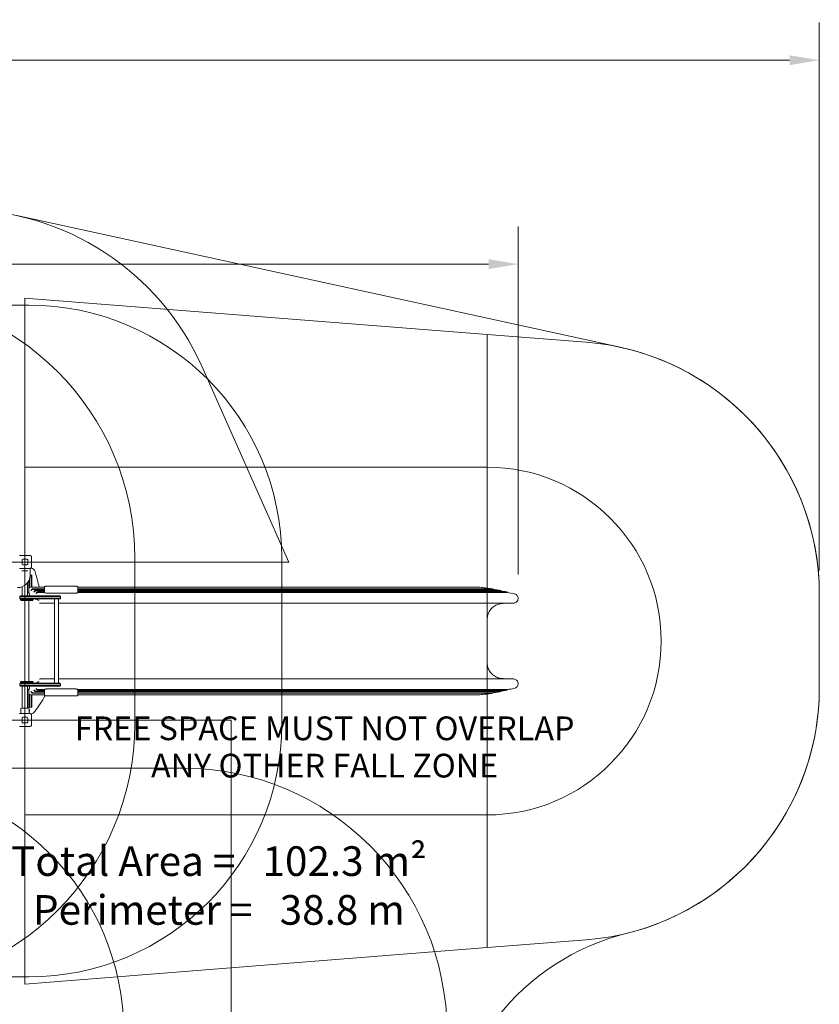
# Model space of a CAD drawing. Units: millimetres. Extents: x 7949 to 30375, y 750 to 16741.
# Drawn here: x 17341 to 22398, y 10511 to 16741 of the extents above; entities that cross this region are included whole.
import ezdxf

# ---------------------------------------------------------------- set-up
doc = ezdxf.new("R2010")
doc.units = ezdxf.units.MM
doc.header["$LTSCALE"] = 75
for name, color, linetype, lineweight in [('Dimension (ISO)', 7, 'Continuous', 18), ('Symbol (ISO)', 7, 'Continuous', 25), ('Visible (ISO)', 7, 'Continuous', 18)]:
    doc.layers.add(name, color=color, linetype=linetype, lineweight=lineweight)
doc.layers.add('Fall Zone', color=5, linetype='Continuous', lineweight=20, true_color=0x0000ff)
doc.styles.add('DEFAULT-ISO', font='tahoma.ttf')
doc.styles.add('Note Text (ISO)', font='tahoma.ttf')
doc.dimstyles.new('Aplay Dimension Styles M', dxfattribs={"dimscale": 75, "dimtxt": 2.5, "dimasz": 2.5, "dimexe": 3.175, "dimexo": 2, "dimgap": 0.762, "dimtad": 1, "dimdec": 1, "dimlfac": 0.001, "dimrnd": 1e-08, "dimzin": 0, "dimdsep": 46, "dimtxsty": 'Note Text (ISO)', "dimcen": 0.09, "dimdle": 10, "dimclrd": 256, "dimclre": 256, "dimclrt": 7, "dimadec": 0, "dimazin": 0, "dimtfac": 1.40208, "dimtofl": 0, "dimtmove": 0, "dimatfit": 3, "dimfxl": 1, "dimtolj": 1, "dimtzin": 0, "dimlwd": -1, "dimlwe": -1, "dimarcsym": 0})

# ---------------------------------------------------------------- blocks, each defined once
blk = doc.blocks.new('*D41')
at = {"layer": 'Defpoints', "color": 0, "transparency": 16777216}
for p in [(8628.4, 16484.3), (22397.6, 13105.3), (8628.4, 13034.3)]:
    blk.add_point(p, dxfattribs=at)
at = {"layer": 'Dimension (ISO)', "transparency": 16777216}
for p, q in [((8628.4, 13184.3), (8628.4, 16722.5)), ((22397.6, 13255.3), (22397.6, 16722.5)), ((22210.1, 16484.3), (8815.9, 16484.3))]:
    blk.add_line(p, q, dxfattribs=at)
for points in [[(8815.9, 16515.6), (8815.9, 16453.1), (8628.4, 16484.3)], [(22210.1, 16515.6), (22210.1, 16453.1), (22397.6, 16484.3)]]:
    blk.add_solid(points, dxfattribs=at)
at = {"layer": 'Dimension (ISO)', "color": 7, "transparency": 16777216, "insert": (15513, 16737.6), "char_height": 187.5, "attachment_point": 2, "style": 'Note Text (ISO)'}
blk.add_mtext('\\A1;13.8 m', dxfattribs=at)
blk = doc.blocks.new('*D42')
at = {"layer": 'Defpoints', "color": 0, "transparency": 16777216}
for p in [(20493, 15194.4), (10563.3, 13029.7), (20493, 13079.7)]:
    blk.add_point(p, dxfattribs=at)
at = {"layer": 'Dimension (ISO)', "transparency": 16777216}
for p, q in [((10563.3, 13179.7), (10563.3, 15432.5)), ((20493, 13229.7), (20493, 15432.5)), ((10750.8, 15194.4), (20305.5, 15194.4))]:
    blk.add_line(p, q, dxfattribs=at)
for points in [[(10750.8, 15225.6), (10750.8, 15163.1), (10563.3, 15194.4)], [(20305.5, 15225.6), (20305.5, 15163.1), (20493, 15194.4)]]:
    blk.add_solid(points, dxfattribs=at)
at = {"layer": 'Dimension (ISO)', "color": 7, "transparency": 16777216, "insert": (15528.2, 15446.4), "char_height": 187.5, "attachment_point": 2, "style": 'Note Text (ISO)'}
blk.add_mtext('\\A1;9.9 m', dxfattribs=at)

msp = doc.modelspace()

# ---------------------------------------------------------------- linework, layer by layer
at = {"layer": 'Fall Zone', "color": 7}
for p, q in [((17321.88, 15501.32), (21138.7, 14668.48)), ((22397.61, 13105.26), (22397.61, 12514.16))]:
    msp.add_line(p, q, dxfattribs=at)
at = {"layer": 'Fall Zone'}
for p, q in [((17373.22, 14979.71), (17373.22, 10639.71)), ((17373.22, 14979.71), (20297.61, 14749.56)), ((16348.22, 14934.71), (17398.22, 14934.71)), ((20297.61, 14749.56), (20297.61, 10869.87)), ((20297.61, 14749.56), (20923.14, 14700.33)), ((19043.22, 13309.71), (18491.47, 14548.96)), ((18068.22, 13334.71), (18068.22, 12284.71)), ((18998.22, 13334.71), (18998.22, 12284.71)), ((14703.22, 13309.71), (19043.22, 13309.71)), ((22397.61, 13105.26), (22397.61, 12514.16)), ((13067.92, 12309.71), (18678.53, 12309.71)), ((18678.53, 12309.71), (18678.53, 10309.71)), ((16373.22, 12005.71), (18373.22, 12005.71)), ((20297.61, 10869.87), (20923.14, 10919.1)), ((17373.22, 10639.71), (20297.61, 10869.87)), ((17398.22, 10684.71), (16348.22, 10684.71))]:
    msp.add_line(p, q, dxfattribs=at)
at = {"layer": 'Fall Zone', "color": 1, "true_color": 0xff0000}
for p, q in [((17373.22, 13909.71), (20297.61, 13909.71)), ((17373.22, 11709.71), (20297.61, 11709.71))]:
    msp.add_line(p, q, dxfattribs=at)
at = {"layer": 'Fall Zone'}
for centre, radius, start, end in [((16965.85, 13869.71), 1670, 24, 90), ((16398.22, 13334.71), 1670, 0, 90), ((17398.22, 13334.71), 1600, 0, 90), ((20797.61, 13105.26), 1600, 0, 85.5), ((20797.61, 12514.16), 1600, 274.5, 0), ((16398.22, 12284.71), 1670, 270, 0), ((17398.22, 12284.71), 1600, 270, 0), ((18373.22, 10335.71), 1670, 0, 90), ((16398.22, 10334.71), 1600, 0, 90)]:
    msp.add_arc(centre, radius, start, end, dxfattribs=at)
at = {"layer": 'Fall Zone', "color": 7}
for centre, radius, start, end in [((20797.61, 13105.26), 1600, 0, 77.690832), ((20797.61, 12514.16), 1600, 283.91737, 0), ((21543.22, 9505.17), 1500, 103.91737, 180)]:
    msp.add_arc(centre, radius, start, end, dxfattribs=at)
at = {"layer": 'Fall Zone', "color": 1, "true_color": 0xff0000}
msp.add_arc((20297.61, 12809.71), 1100, 270, 90, dxfattribs=at)
at = {"layer": 'Visible (ISO)'}
for p, q in [((21138.7, 14668.48), (17321.88, 15501.32)), ((17340.22, 13350.71), (17406.22, 13350.71)), ((17414.22, 13342.71), (17414.22, 13276.71)), ((17355.22, 13296.71), (17355.22, 13322.71)), ((17360.22, 13327.71), (17386.22, 13327.71)), ((17386.22, 13291.71), (17360.22, 13291.71)), ((17391.22, 13322.71), (17391.22, 13296.71)), ((17406.22, 13268.71), (17340.22, 13268.71)), ((17354.06, 13254.21), (17358.11, 13254.21)), ((17388.34, 13254.21), (17358.11, 13254.21)), ((17388.34, 13254.21), (17392.39, 13254.21)), ((17405.97, 13268.71), (17405.97, 13226.21)), ((17405.97, 13227.21), (17413.22, 13227.21)), ((17413.22, 13189.71), (17413.22, 13227.21)), ((17413.22, 13227.21), (17415.22, 13227.21)), ((17413.22, 13189.71), (17413.22, 13227.21)), ((17417.22, 13225.21), (17417.22, 13189.71)), ((17356.37, 13153.23), (17356.37, 13095.21)), ((17390.07, 13178.85), (17390.07, 13095.21)), ((17398.22, 13189.71), (17398.22, 13192.2)), ((17398.22, 13189.71), (17398.22, 13147.21)), ((17400.22, 13147.94), (17398.22, 13147.21)), ((17398.22, 13115.72), (17398.22, 13147.21)), ((17402.22, 13148.67), (17400.22, 13147.94)), ((17402.22, 13202.24), (17402.22, 13189.71)), ((17402.22, 13202.24), (17402.22, 13189.71)), ((17402.22, 13148.67), (17402.22, 13189.71)), ((17402.22, 13148.67), (17402.22, 13189.71)), ((17413.22, 13152.67), (17402.22, 13148.67)), ((17408.22, 13149.71), (17498.22, 13149.71)), ((17413.22, 13189.71), (17413.22, 13152.67)), ((17413.22, 13189.71), (17413.22, 13152.67)), ((17415.22, 13153.4), (17413.22, 13152.67)), ((17417.22, 13154.13), (17415.22, 13153.4)), ((17417.22, 13154.13), (17417.22, 13189.71)), ((17498.22, 13152.76), (17498.22, 13141.9)), ((17513.22, 13156.23), (17693.22, 13156.23)), ((17708.22, 13141.86), (17708.22, 13152.76)), ((18144.6, 13149.71), (17708.22, 13149.71)), ((18651.51, 13149.71), (18144.6, 13149.71)), ((19241.3, 13149.71), (18651.51, 13149.71)), ((20168.22, 13149.71), (19241.3, 13149.71)), ((20168.22, 13149.71), (20198.22, 13149.71)), ((20247.21, 13149.71), (20198.22, 13149.71)), ((17375.02, 13091.21), (17340.72, 13091.21)), ((17340.72, 13091.21), (17340.72, 13080.21)), ((17375.02, 13091.21), (17340.72, 13091.21)), ((17344.72, 13095.21), (17374.8, 13095.21)), ((17374.8, 13095.21), (17583.68, 13095.21)), ((17585.59, 13091.21), (17375.02, 13091.21)), ((17585.59, 13091.21), (17375.02, 13091.21)), ((17390.07, 13114.21), (17399.2, 13114.21)), ((17398.72, 13114.21), (17398.72, 13114.97)), ((17402.66, 13105.2), (17403.22, 13095.21)), ((17498.59, 13139.7), (17424.76, 13139.7)), ((17424.76, 13136.7), (17498.22, 13136.7)), ((17442.9, 13129.52), (17498.22, 13129.52)), ((17442.9, 13126.52), (17498.22, 13126.52)), ((17457.4, 13117.14), (17498.22, 13117.14)), ((17457.41, 13120.14), (17498.22, 13120.14)), ((17458.17, 13095.66), (17463.44, 13095.66)), ((17498.22, 13138.91), (17498.22, 13120.95)), ((17498.22, 13120.95), (17498.22, 13115.61)), ((17693.22, 13113.07), (17513.22, 13113.07)), ((17583.68, 13095.21), (17595.17, 13095.21)), ((17599.17, 13091.21), (17585.59, 13091.21)), ((17599.17, 13091.21), (17585.59, 13091.21)), ((17599.17, 13080.21), (17599.17, 13091.21)), ((18213.59, 13139.7), (17707.87, 13139.7)), ((17708.22, 13120.95), (17708.22, 13138.93)), ((18213.59, 13136.7), (17708.22, 13136.7)), ((18254.17, 13129.52), (17708.22, 13129.52)), ((18254.17, 13126.52), (17708.22, 13126.52)), ((17708.22, 13115.6), (17708.22, 13120.95)), ((18286.63, 13120.14), (17708.22, 13120.14)), ((18286.63, 13117.14), (17708.22, 13117.14)), ((18213.59, 13139.7), (18668.59, 13139.7)), ((18213.59, 13136.7), (18668.59, 13136.7)), ((18254.17, 13129.52), (18678.63, 13129.52)), ((18254.17, 13126.52), (18678.63, 13126.52)), ((18286.63, 13120.14), (18686.66, 13120.14)), ((18286.63, 13117.14), (18686.66, 13117.14)), ((19304.03, 13139.7), (18668.59, 13139.7)), ((19304.03, 13136.7), (18668.59, 13136.7)), ((19340.93, 13129.52), (18678.63, 13129.52)), ((19340.93, 13126.52), (18678.63, 13126.52)), ((19370.45, 13120.14), (18686.66, 13120.14)), ((19370.45, 13117.14), (18686.66, 13117.14)), ((19304.03, 13139.7), (20168.22, 13139.7)), ((19304.03, 13136.7), (20168.22, 13136.7)), ((19340.93, 13129.52), (20168.22, 13129.52)), ((19340.93, 13126.52), (20168.22, 13126.52)), ((19370.45, 13120.14), (20168.22, 13120.14)), ((19370.45, 13117.14), (20168.22, 13117.14)), ((20168.22, 13139.7), (20198.22, 13139.7)), ((20168.22, 13136.7), (20198.22, 13136.7)), ((20168.22, 13129.52), (20198.22, 13129.52)), ((20168.22, 13126.52), (20198.22, 13126.52)), ((20168.22, 13120.14), (20198.22, 13120.14)), ((20168.22, 13117.14), (20198.22, 13117.14)), ((20332.79, 13139.7), (20198.22, 13139.7)), ((20332.79, 13136.7), (20198.22, 13136.7)), ((20382.92, 13129.52), (20198.22, 13129.52)), ((20382.92, 13126.52), (20198.22, 13126.52)), ((20422.98, 13120.14), (20198.22, 13120.14)), ((20422.98, 13117.14), (20198.22, 13117.14)), ((20332.82, 13139.7), (20332.82, 13139.7)), ((20332.82, 13136.7), (20332.82, 13139.7)), ((20382.94, 13129.52), (20382.94, 13129.52)), ((20382.94, 13126.52), (20382.94, 13129.52)), ((20422.99, 13120.14), (20422.99, 13120.14)), ((20422.99, 13117.14), (20422.99, 13120.14)), ((22397.61, 12514.16), (22397.61, 13105.26)), ((17340.72, 13080.21), (17375.02, 13080.21)), ((17340.72, 13080.21), (17375.02, 13080.21)), ((17374.8, 13076.21), (17344.72, 13076.21)), ((17345.72, 13076.21), (17345.72, 13069.71)), ((17425.72, 13069.71), (17345.72, 13069.71)), ((17345.72, 13069.71), (17425.72, 13069.71)), ((17421.72, 13065.71), (17349.72, 13065.71)), ((17583.68, 13076.21), (17374.8, 13076.21)), ((17375.02, 13080.21), (17585.59, 13080.21)), ((17375.02, 13080.21), (17585.59, 13080.21)), ((17398.22, 12553.71), (17398.22, 13065.71)), ((17425.72, 13076.21), (17425.72, 13069.71)), ((17458.17, 13068.76), (17463.44, 13068.76)), ((17472.56, 13049.71), (17559.77, 13049.71)), ((17559.77, 12543.21), (17559.77, 13076.21)), ((17595.17, 13076.21), (17583.68, 13076.21)), ((17585.59, 13080.21), (17599.17, 13080.21)), ((17585.59, 13080.21), (17599.17, 13080.21)), ((17586.67, 12543.21), (17586.67, 13076.21)), ((17586.67, 13049.71), (17698.22, 13049.71)), ((17698.22, 13049.71), (18319.09, 13049.71)), ((18319.09, 13049.71), (18694.7, 13049.71)), ((18694.7, 13049.71), (19399.97, 13049.71)), ((19399.97, 13049.71), (20168.22, 13049.71)), ((20168.22, 13049.71), (20198.22, 13049.71)), ((20198.22, 13049.71), (20463.04, 13049.71)), ((20297.67, 12672.21), (20297.67, 12947.21)), ((17375.02, 12539.21), (17340.72, 12539.21)), ((17375.02, 12539.21), (17340.72, 12539.21)), ((17340.72, 12539.21), (17340.72, 12528.21)), ((17340.72, 12528.21), (17375.02, 12528.21)), ((17340.72, 12528.21), (17375.02, 12528.21)), ((17344.72, 12543.21), (17374.8, 12543.21)), ((17374.8, 12524.21), (17344.72, 12524.21)), ((17345.72, 12549.71), (17425.72, 12549.71)), ((17345.72, 12543.21), (17345.72, 12549.71)), ((17425.72, 12549.71), (17345.72, 12549.71)), ((17349.72, 12553.71), (17421.72, 12553.71)), ((17356.37, 12384.71), (17356.37, 12524.21)), ((17374.8, 12543.21), (17583.68, 12543.21)), ((17583.68, 12524.21), (17374.8, 12524.21)), ((17585.59, 12539.21), (17375.02, 12539.21)), ((17585.59, 12539.21), (17375.02, 12539.21)), ((17375.02, 12528.21), (17585.59, 12528.21)), ((17375.02, 12528.21), (17585.59, 12528.21)), ((17390.07, 12384.71), (17390.07, 12524.21)), ((17402.66, 12514.23), (17403.22, 12524.21)), ((17425.72, 12543.21), (17425.72, 12549.71)), ((17458.17, 12550.66), (17463.44, 12550.66)), ((17458.17, 12523.76), (17463.44, 12523.76)), ((17472.56, 12569.71), (17559.77, 12569.71)), ((17583.68, 12543.21), (17595.17, 12543.21)), ((17595.17, 12524.21), (17583.68, 12524.21)), ((17599.17, 12539.21), (17585.59, 12539.21)), ((17599.17, 12539.21), (17585.59, 12539.21)), ((17585.59, 12528.21), (17599.17, 12528.21)), ((17585.59, 12528.21), (17599.17, 12528.21)), ((17586.67, 12569.71), (17698.22, 12569.71)), ((17599.17, 12528.21), (17599.17, 12539.21)), ((18319.09, 12569.71), (17698.22, 12569.71)), ((18694.7, 12569.71), (18319.09, 12569.71)), ((19399.97, 12569.71), (18694.7, 12569.71)), ((20168.22, 12569.71), (19399.97, 12569.71)), ((20168.22, 12569.71), (20198.22, 12569.71)), ((20463.04, 12569.71), (20198.22, 12569.71)), ((17399.2, 12505.21), (17390.07, 12505.21)), ((17398.22, 12472.21), (17398.22, 12503.71)), ((17398.22, 12472.21), (17400.22, 12471.48)), ((17398.22, 12472.21), (17398.22, 12429.71)), ((17398.72, 12505.21), (17398.72, 12504.46)), ((17400.22, 12471.48), (17402.22, 12470.76)), ((17402.22, 12429.71), (17402.22, 12470.76)), ((17402.22, 12429.71), (17402.22, 12470.76)), ((17402.22, 12470.76), (17413.22, 12466.75)), ((17408.22, 12469.71), (17498.22, 12469.71)), ((17413.22, 12466.75), (17413.22, 12429.71)), ((17413.22, 12466.75), (17415.22, 12466.03)), ((17413.22, 12466.75), (17413.22, 12429.71)), ((17415.22, 12466.03), (17417.22, 12465.3)), ((17417.22, 12429.71), (17417.22, 12465.3)), ((17424.76, 12482.72), (17498.22, 12482.72)), ((17498.59, 12479.72), (17424.76, 12479.72)), ((17442.9, 12492.91), (17498.22, 12492.91)), ((17442.9, 12489.91), (17498.22, 12489.91)), ((17457.4, 12502.28), (17498.22, 12502.28)), ((17457.41, 12499.28), (17498.22, 12499.28)), ((17498.22, 12503.81), (17498.22, 12498.48)), ((17498.22, 12498.48), (17498.22, 12480.51)), ((17498.22, 12477.53), (17498.22, 12466.67)), ((17513.22, 12506.36), (17693.22, 12506.36)), ((17513.22, 12463.19), (17693.22, 12463.19)), ((18213.59, 12479.72), (17707.87, 12479.72)), ((17708.22, 12498.48), (17708.22, 12503.83)), ((18286.63, 12502.28), (17708.22, 12502.28)), ((18286.63, 12499.28), (17708.22, 12499.28)), ((17708.22, 12480.5), (17708.22, 12498.48)), ((18254.17, 12492.91), (17708.22, 12492.91)), ((18254.17, 12489.91), (17708.22, 12489.91)), ((18213.59, 12482.72), (17708.22, 12482.72)), ((17708.22, 12466.67), (17708.22, 12477.57)), ((17708.22, 12469.71), (18144.6, 12469.71)), ((18144.6, 12469.71), (18651.51, 12469.71)), ((18213.59, 12482.72), (18668.59, 12482.72)), ((18213.59, 12479.72), (18668.59, 12479.72)), ((18254.17, 12492.91), (18678.63, 12492.91)), ((18254.17, 12489.91), (18678.63, 12489.91)), ((18286.63, 12502.28), (18686.66, 12502.28)), ((18286.63, 12499.28), (18686.66, 12499.28)), ((18651.51, 12469.71), (19241.3, 12469.71)), ((19304.03, 12482.72), (18668.59, 12482.72)), ((19304.03, 12479.72), (18668.59, 12479.72)), ((19340.93, 12492.91), (18678.63, 12492.91)), ((19340.93, 12489.91), (18678.63, 12489.91)), ((19370.45, 12502.28), (18686.66, 12502.28)), ((19370.45, 12499.28), (18686.66, 12499.28)), ((19241.3, 12469.71), (20168.22, 12469.71)), ((19304.03, 12482.72), (20168.22, 12482.72)), ((19304.03, 12479.72), (20168.22, 12479.72)), ((19340.93, 12492.91), (20168.22, 12492.91)), ((19340.93, 12489.91), (20168.22, 12489.91)), ((19370.45, 12502.28), (20168.22, 12502.28)), ((19370.45, 12499.28), (20168.22, 12499.28)), ((20168.22, 12502.28), (20198.22, 12502.28)), ((20168.22, 12499.28), (20198.22, 12499.28)), ((20168.22, 12492.91), (20198.22, 12492.91)), ((20168.22, 12489.91), (20198.22, 12489.91)), ((20168.22, 12482.72), (20198.22, 12482.72)), ((20168.22, 12479.72), (20198.22, 12479.72)), ((20168.22, 12469.71), (20198.22, 12469.71)), ((20422.98, 12502.28), (20198.22, 12502.28)), ((20422.98, 12499.28), (20198.22, 12499.28)), ((20382.92, 12492.91), (20198.22, 12492.91)), ((20382.92, 12489.91), (20198.22, 12489.91)), ((20332.79, 12482.72), (20198.22, 12482.72)), ((20332.79, 12479.72), (20198.22, 12479.72)), ((20198.22, 12469.71), (20247.21, 12469.71)), ((20332.82, 12479.72), (20332.82, 12482.72)), ((20332.82, 12479.72), (20332.82, 12479.72)), ((20382.94, 12489.91), (20382.94, 12492.91)), ((20382.94, 12489.91), (20382.94, 12489.91)), ((20422.99, 12499.28), (20422.99, 12502.28)), ((20422.99, 12499.28), (20422.99, 12499.28)), ((17398.22, 12423.78), (17398.22, 12429.71)), ((17398.22, 12382.37), (17398.22, 12423.78)), ((17402.22, 12429.71), (17402.22, 12392.21)), ((17402.22, 12429.71), (17402.22, 12392.21)), ((17413.22, 12392.21), (17413.22, 12429.71)), ((17413.22, 12392.21), (17413.22, 12429.71)), ((17417.22, 12429.71), (17417.22, 12394.21)), ((17340.22, 12350.71), (17406.22, 12350.71)), ((17346.72, 12350.71), (17346.72, 12378.21)), ((17353.22, 12384.71), (17393.22, 12384.71)), ((17399.72, 12350.71), (17399.72, 12378.21)), ((17400.22, 12392.21), (17402.22, 12392.21)), ((17402.22, 12392.21), (17413.22, 12392.21)), ((17413.22, 12392.21), (17415.22, 12392.21)), ((17414.22, 12342.71), (17414.22, 12276.71)), ((17355.22, 12296.71), (17355.22, 12322.71)), ((17360.22, 12327.71), (17386.22, 12327.71)), ((17386.22, 12291.71), (17360.22, 12291.71)), ((17391.22, 12322.71), (17391.22, 12296.71)), ((17406.22, 12268.71), (17340.22, 12268.71))]:
    msp.add_line(p, q, dxfattribs=at)
for centre, radius, start, end in [((20797.61, 13105.26), 1600, 0, 77.690832), ((17406.22, 13342.71), 8, 0, 90), ((17360.22, 13322.71), 5, 90, 180), ((17360.22, 13296.71), 5, 180, 270), ((17386.22, 13322.71), 5, 0, 90), ((17386.22, 13296.71), 5, 270, 0), ((17406.22, 13276.71), 8, 270, 0), ((17408.94, 13241.31), 30, 15.793627, 84.192462), ((17408.94, 13241.31), 30, 15.793627, 84.192462), ((17327.47, 13226.21), 78.5, 270, 0), ((17415.22, 13225.21), 2, 0, 90), ((14807.47, 12505.48), 2733.54, 13.631619, 15.793627), ((14807.47, 12505.48), 2733.54, 13.631619, 15.793627), ((17408.22, 13139.71), 10, 90, 180), ((17344.72, 13091.21), 4, 90, 180), ((17385.72, 13104.25), 16.97, 40.61296, 75.14404), ((17398.22, 13114.97), 0.5, 0, 40.61296), ((17399.2, 13113.71), 0.5, 35.091965, 90), ((17385.72, 13104.25), 16.97, 3.212006, 35.091965), ((17595.17, 13091.21), 4, 0, 90), ((19933.12, 10171.89), 2985.72, 79.671766, 80.556664), ((17344.72, 13080.21), 4, 180, 270), ((17349.72, 13069.71), 4, 180, 270), ((17421.72, 13069.71), 4, 270, 0), ((17595.17, 13080.21), 4, 270, 0), ((17344.72, 12539.21), 4, 90, 180), ((17344.72, 12528.21), 4, 180, 270), ((17349.72, 12549.71), 4, 90, 180), ((17421.72, 12549.71), 4, 0, 90), ((17595.17, 12539.21), 4, 0, 90), ((17595.17, 12528.21), 4, 270, 0), ((17385.72, 12515.18), 16.97, 284.85596, 319.38704), ((17408.22, 12479.71), 10, 180, 270), ((17398.22, 12504.46), 0.5, 319.38704, 0), ((17399.2, 12505.71), 0.5, 270, 324.908035), ((17385.72, 12515.18), 16.97, 324.908035, 356.787994), ((16755.29, 12879.89), 854, 322.809646, 330.881844), ((16755.29, 12879.89), 854, 322.809646, 330.881844), ((19933.09, 15447.73), 2985.91, 279.443365, 280.328205), ((20797.61, 12514.16), 1600, 283.91737, 0), ((17353.22, 12378.21), 6.5, 90, 180), ((17393.22, 12378.21), 6.5, 0, 90), ((17400.22, 12394.21), 2, 180, 270), ((17390.72, 12369.71), 12, 318.590378, 41.409622), ((17390.72, 12369.71), 10, 334.158067, 25.841933), ((17406.22, 12342.71), 8, 0, 90), ((17403.74, 12387.85), 40, 281.33741, 322.809646), ((17403.74, 12387.85), 40, 281.33741, 322.809646), ((17415.22, 12394.21), 2, 270, 0), ((17360.22, 12322.71), 5, 90, 180), ((17360.22, 12296.71), 5, 180, 270), ((17386.22, 12322.71), 5, 0, 90), ((17386.22, 12296.71), 5, 270, 0), ((17406.22, 12276.71), 8, 270, 0), ((21543.22, 9505.17), 1500, 103.91737, 180)]:
    msp.add_arc(centre, radius, start, end, dxfattribs=at)
for centre, major_axis, start_param, end_param in [((17499.22, 13138.91), (0, 1.02), 0.682941, 1.5707963), ((17499.22, 12480.51), (0, -1.02), 4.712389, 5.6002443)]:
    msp.add_ellipse(centre, major_axis=major_axis, ratio=0.9842579, start_param=start_param, end_param=end_param, dxfattribs=at)
for points, knots in [([(17498.22, 13152.76), (17498.22, 13153.06), (17498.33, 13153.35), (17498.67, 13153.88), (17498.92, 13154.09), (17499.75, 13154.62), (17500.44, 13154.86), (17502.17, 13155.32), (17503.21, 13155.52), (17505.56, 13155.85), (17506.88, 13155.98), (17509.67, 13156.17), (17511.14, 13156.22), (17512.82, 13156.23), (17513.02, 13156.23), (17513.22, 13156.23)], [3.1415927, 3.1415927, 3.1415927, 3.1415927, 3.2528663, 3.2528663, 3.4133228, 3.4133228, 3.727482, 3.727482, 4.0416413, 4.0416413, 4.3558006, 4.3558006, 4.6699598, 4.6699598, 4.712389, 4.712389, 4.712389, 4.712389]), ([(17693.22, 13156.23), (17694.71, 13156.23), (17696.19, 13156.19), (17699.02, 13156.03), (17700.37, 13155.91), (17702.79, 13155.6), (17703.88, 13155.41), (17705.7, 13154.96), (17706.43, 13154.72), (17707.31, 13154.24), (17707.57, 13154.07), (17708.02, 13153.56), (17708.22, 13153.18), (17708.22, 13152.76)], [4.712389, 4.712389, 4.712389, 4.712389, 5.0265482, 5.0265482, 5.3407075, 5.3407075, 5.6548668, 5.6548668, 5.969026, 5.969026, 6.1261057, 6.1261057, 6.2831853, 6.2831853, 6.2831853, 6.2831853]), ([(20251.53, 13149.49), (20251.25, 13149.52), (20250.96, 13149.54), (20250.39, 13149.59), (20250.1, 13149.61), (20249.52, 13149.65), (20249.23, 13149.66), (20248.66, 13149.69), (20248.37, 13149.7), (20247.79, 13149.71), (20247.5, 13149.71), (20247.21, 13149.71)], [0, 0, 0, 0, 0.06520331, 0.06520331, 0.13040662, 0.13040662, 0.19560993, 0.19560993, 0.26081324, 0.26081324, 0.32601656, 0.32601656, 0.32601656, 0.32601656]), ([(20332.82, 13139.7), (20327.41, 13140.43), (20322, 13141.15), (20311.18, 13142.54), (20305.76, 13143.22), (20294.93, 13144.56), (20289.51, 13145.21), (20278.66, 13146.49), (20273.24, 13147.11), (20262.39, 13148.32), (20256.96, 13148.91), (20251.53, 13149.49)], [17.4051083, 17.4051083, 17.4051083, 17.4051083, 19.0370096, 19.0370096, 20.6689108, 20.6689108, 22.3008121, 22.3008121, 23.9327133, 23.9327133, 25.5646146, 25.5646146, 25.5646146, 25.5646146]), ([(17412.21, 13130.95), (17412.21, 13130.95), (17412.21, 13130.96), (17412.51, 13131.72), (17412.91, 13132.49), (17413.91, 13133.97), (17414.5, 13134.69), (17416.11, 13136.29), (17417.21, 13137.15), (17419.44, 13138.44), (17420.5, 13138.91), (17421.61, 13139.24)], [-0.0018855, -0.0018855, -0.0018855, -0.0018855, 0, 0, 0.3466942, 0.3466942, 0.6834229, 0.6834229, 1.1394337, 1.1394337, 1.489464, 1.489464, 1.489464, 1.489464]), ([(17412.21, 13127.95), (17412.21, 13127.95), (17412.21, 13127.96), (17412.51, 13128.73), (17412.91, 13129.49), (17413.91, 13130.97), (17414.5, 13131.69), (17416.11, 13133.29), (17417.21, 13134.15), (17419.44, 13135.44), (17420.5, 13135.91), (17421.61, 13136.24)], [-0.0018848, -0.0018848, -0.0018848, -0.0018848, 0, 0, 0.3466849, 0.3466849, 0.6834199, 0.6834199, 1.1393833, 1.1393833, 1.4894048, 1.4894048, 1.4894048, 1.4894048]), ([(17421.61, 13139.24), (17421.91, 13139.33), (17422.23, 13139.41), (17423.27, 13139.63), (17424.01, 13139.7), (17424.76, 13139.7)], [1.24184765, 1.24184765, 1.24184765, 1.24184765, 1.33865212, 1.33865212, 1.56144088, 1.56144088, 1.56144088, 1.56144088]), ([(17424.76, 13136.7), (17424.01, 13136.7), (17423.27, 13136.63), (17422.23, 13136.41), (17421.91, 13136.33), (17421.61, 13136.24)], [-1.56138543, -1.56138543, -1.56138543, -1.56138543, -1.33861277, -1.33861277, -1.24184186, -1.24184186, -1.24184186, -1.24184186]), ([(17430.41, 13120.91), (17430.41, 13120.92), (17430.41, 13120.92), (17430.71, 13121.68), (17431.11, 13122.43), (17432.1, 13123.88), (17432.69, 13124.58), (17434.29, 13126.16), (17435.4, 13127.01), (17437.63, 13128.28), (17438.69, 13128.74), (17439.8, 13129.07)], [-0.0018718, -0.0018718, -0.0018718, -0.0018718, 0, 0, 0.343306, 0.343306, 0.676999, 0.676999, 1.1311839, 1.1311839, 1.4819039, 1.4819039, 1.4819039, 1.4819039]), ([(17430.41, 13117.91), (17430.41, 13117.92), (17430.41, 13117.92), (17430.71, 13118.68), (17431.11, 13119.43), (17432.1, 13120.88), (17432.69, 13121.58), (17434.29, 13123.16), (17435.4, 13124.01), (17437.63, 13125.28), (17438.69, 13125.74), (17439.8, 13126.07)], [-0.0018717, -0.0018717, -0.0018717, -0.0018717, 0, 0, 0.3432766, 0.3432766, 0.6769429, 0.6769429, 1.1311121, 1.1311121, 1.4818383, 1.4818383, 1.4818383, 1.4818383]), ([(17439.8, 13129.07), (17440.1, 13129.16), (17440.4, 13129.23), (17441.42, 13129.44), (17442.16, 13129.52), (17442.9, 13129.52)], [1.24120994, 1.24120994, 1.24120994, 1.24120994, 1.33380634, 1.33380634, 1.55451147, 1.55451147, 1.55451147, 1.55451147]), ([(17442.9, 13126.52), (17442.16, 13126.52), (17441.42, 13126.44), (17440.4, 13126.23), (17440.1, 13126.16), (17439.8, 13126.07)], [-1.55445097, -1.55445097, -1.55445097, -1.55445097, -1.33376474, -1.33376474, -1.24120519, -1.24120519, -1.24120519, -1.24120519]), ([(17444.97, 13111.66), (17444.97, 13111.66), (17444.97, 13111.66), (17445.27, 13112.41), (17445.67, 13113.15), (17446.66, 13114.58), (17447.24, 13115.27), (17448.84, 13116.83), (17449.95, 13117.67), (17452.18, 13118.92), (17453.25, 13119.38), (17454.36, 13119.71)], [-0.0018614, -0.0018614, -0.0018614, -0.0018614, 0, 0, 0.3406137, 0.3406137, 0.6718806, 0.6718806, 1.1246541, 1.1246541, 1.4759439, 1.4759439, 1.4759439, 1.4759439]), ([(17444.97, 13108.66), (17444.97, 13108.66), (17444.97, 13108.66), (17445.27, 13109.41), (17445.67, 13110.15), (17446.66, 13111.58), (17447.24, 13112.27), (17448.84, 13113.83), (17449.95, 13114.67), (17452.18, 13115.92), (17453.25, 13116.38), (17454.36, 13116.71)], [-0.0018609, -0.0018609, -0.0018609, -0.0018609, 0, 0, 0.340595, 0.340595, 0.6718555, 0.6718555, 1.1245879, 1.1245879, 1.4758739, 1.4758739, 1.4758739, 1.4758739]), ([(17454.36, 13119.71), (17454.65, 13119.79), (17454.94, 13119.86), (17455.95, 13120.07), (17456.67, 13120.14), (17457.41, 13120.14)], [1.24084172, 1.24084172, 1.24084172, 1.24084172, 1.33012963, 1.33012963, 1.54909601, 1.54909601, 1.54909601, 1.54909601]), ([(17457.4, 13117.14), (17456.67, 13117.14), (17455.94, 13117.07), (17454.94, 13116.86), (17454.65, 13116.79), (17454.36, 13116.71)], [-1.54903179, -1.54903179, -1.54903179, -1.54903179, -1.33008735, -1.33008735, -1.2408381, -1.2408381, -1.2408381, -1.2408381]), ([(17456.07, 13095.21), (17456.17, 13095.24), (17456.27, 13095.27), (17456.58, 13095.37), (17456.8, 13095.43), (17457.16, 13095.52), (17457.29, 13095.55), (17457.57, 13095.61), (17457.71, 13095.63), (17457.96, 13095.66), (17458.07, 13095.66), (17458.17, 13095.66)], [3.79016042, 3.79016042, 3.79016042, 3.79016042, 3.82129756, 3.82129756, 3.88887979, 3.88887979, 3.93122341, 3.93122341, 3.97644148, 3.97644148, 4.02272786, 4.02272786, 4.02272786, 4.02272786]), ([(17498.59, 13139.7), (17498.53, 13139.85), (17498.49, 13140), (17498.36, 13140.49), (17498.3, 13140.81), (17498.24, 13141.36), (17498.22, 13141.63), (17498.22, 13141.9)], [4.0888183, 4.0888183, 4.0888183, 4.0888183, 4.401178, 4.401178, 5.0834685, 5.0834685, 5.6647645, 5.6647645, 5.6647645, 5.6647645]), ([(17513.22, 13113.07), (17511.34, 13113.07), (17509.33, 13113.13), (17505.64, 13113.39), (17503.95, 13113.59), (17501.29, 13114.05), (17500.13, 13114.33), (17498.6, 13114.96), (17498.22, 13115.3), (17498.22, 13115.61)], [0, 0, 0, 0, 0.5650286, 0.5650286, 1.1300573, 1.1300573, 1.6951052, 1.6951052, 2.2601531, 2.2601531, 2.2601531, 2.2601531]), ([(17708.22, 13115.6), (17708.22, 13115.6), (17708.22, 13115.59), (17708.22, 13115.55), (17708.22, 13115.51), (17708.19, 13115.41), (17708.15, 13115.34), (17707.89, 13115), (17707.41, 13114.74), (17705.96, 13114.24), (17704.98, 13114.01), (17702.4, 13113.58), (17700.76, 13113.39), (17698.72, 13113.24), (17698.47, 13113.23), (17698.22, 13113.21)], [-2.3723663, -2.3723663, -2.3723663, -2.3723663, -2.362862, -2.362862, -2.297591, -2.297591, -2.1767301, -2.1767301, -1.6876288, -1.6876288, -1.1858831, -1.1858831, -0.600881, -0.600881, -0.5217112, -0.5217112, -0.5217112, -0.5217112]), ([(17708.22, 13141.86), (17708.22, 13141.77), (17708.22, 13141.69), (17708.21, 13141.22), (17708.16, 13140.81), (17708.02, 13140.16), (17707.95, 13139.91), (17707.87, 13139.7)], [-4.4577103, -4.4577103, -4.4577103, -4.4577103, -4.3274142, -4.3274142, -3.7312274, -3.7312274, -3.3239242, -3.3239242, -3.3239242, -3.3239242]), ([(17707.87, 13139.7), (17707.89, 13139.68), (17707.91, 13139.67), (17708.02, 13139.56), (17708.1, 13139.44), (17708.2, 13139.19), (17708.22, 13139.05), (17708.22, 13138.93)], [0.219361706, 0.219361706, 0.219361706, 0.219361706, 0.227219719, 0.227219719, 0.26549061, 0.26549061, 0.303761501, 0.303761501, 0.303761501, 0.303761501]), ([(20382.94, 13129.52), (20379.6, 13130.03), (20376.26, 13130.53), (20369.59, 13131.52), (20366.25, 13132.01), (20359.57, 13132.98), (20356.23, 13133.46), (20349.54, 13134.41), (20346.2, 13134.87), (20339.51, 13135.8), (20336.17, 13136.25), (20332.82, 13136.7)], [12.3600539, 12.3600539, 12.3600539, 12.3600539, 13.3691721, 13.3691721, 14.3782903, 14.3782903, 15.3874085, 15.3874085, 16.3965266, 16.3965266, 17.4056448, 17.4056448, 17.4056448, 17.4056448]), ([(20422.99, 13120.14), (20420.32, 13120.59), (20417.66, 13121.03), (20412.32, 13121.9), (20409.65, 13122.33), (20404.31, 13123.19), (20401.64, 13123.61), (20396.3, 13124.46), (20393.63, 13124.87), (20388.28, 13125.7), (20385.61, 13126.11), (20382.94, 13126.52)], [8.3193398, 8.3193398, 8.3193398, 8.3193398, 9.1277626, 9.1277626, 9.9361853, 9.9361853, 10.7446081, 10.7446081, 11.5530308, 11.5530308, 12.3614535, 12.3614535, 12.3614535, 12.3614535]), ([(20463.04, 13049.71), (20466.24, 13049.71), (20469.48, 13050.24), (20475.56, 13052.26), (20478.45, 13053.77), (20483.59, 13057.62), (20485.83, 13059.94), (20489.49, 13065.19), (20490.89, 13068.08), (20492.71, 13074.21), (20493.13, 13077.41), (20492.94, 13083.79), (20492.32, 13087), (20490.14, 13092.99), (20488.53, 13095.86), (20484.54, 13100.88), (20482.15, 13103.07), (20476.79, 13106.57), (20473.83, 13107.89), (20469.97, 13108.91), (20469.2, 13109.08), (20468.42, 13109.23)], [0.0670201, 0.0670201, 0.0670201, 0.0670201, 0.7060612, 0.7060612, 1.3448642, 1.3448642, 1.9805231, 1.9805231, 2.6144778, 2.6144778, 3.2484657, 3.2484657, 3.8843037, 3.8843037, 4.5236422, 4.5236422, 5.1605403, 5.1605403, 5.79809, 5.79809, 5.9559762, 5.9559762, 5.9559762, 5.9559762]), ([(17458.17, 13068.76), (17458.11, 13068.76), (17458.04, 13068.77), (17457.85, 13068.78), (17457.7, 13068.8), (17457.42, 13068.85), (17457.29, 13068.88), (17456.96, 13068.95), (17456.77, 13069), (17456.2, 13069.16), (17455.83, 13069.28), (17454.48, 13069.73), (17453.51, 13070.1), (17449.68, 13071.59), (17446.84, 13072.8), (17442.2, 13074.74), (17440.4, 13075.49), (17438.61, 13076.21)], [0, 0, 0, 0, 0.0288848, 0.0288848, 0.0783965, 0.0783965, 0.1198171, 0.1198171, 0.1797976, 0.1797976, 0.2969496, 0.2969496, 0.6106034, 0.6106034, 1.5507835, 1.5507835, 2.1316058, 2.1316058, 2.1316058, 2.1316058]), ([(17471.4, 13049.77), (17471.05, 13049.8), (17470.69, 13049.83), (17469.98, 13049.88), (17469.63, 13049.9), (17468.92, 13049.94), (17468.57, 13049.96), (17467.86, 13049.98), (17467.51, 13049.99), (17466.8, 13050.01), (17466.45, 13050.01), (17466.09, 13050.01)], [-1.604332713, -1.604332713, -1.604332713, -1.604332713, -1.597625436, -1.597625436, -1.590918158, -1.590918158, -1.584210881, -1.584210881, -1.577503604, -1.577503604, -1.570796327, -1.570796327, -1.570796327, -1.570796327]), ([(17472.56, 13049.71), (17472.48, 13049.71), (17472.41, 13049.71), (17472.25, 13049.72), (17472.17, 13049.72), (17472.02, 13049.72), (17471.94, 13049.73), (17471.79, 13049.74), (17471.71, 13049.74), (17471.55, 13049.75), (17471.48, 13049.76), (17471.4, 13049.77)], [1.570796327, 1.570796327, 1.570796327, 1.570796327, 1.577503604, 1.577503604, 1.584210881, 1.584210881, 1.590918158, 1.590918158, 1.597625436, 1.597625436, 1.604332713, 1.604332713, 1.604332713, 1.604332713]), ([(20297.67, 12947.21), (20297.67, 12952.03), (20298.02, 12956.88), (20299.44, 12966.5), (20300.5, 12971.27), (20303.3, 12980.56), (20305.03, 12985.06), (20309.13, 12993.83), (20311.52, 12998.09), (20316.88, 13006.21), (20319.86, 13010.07), (20326.32, 13017.3), (20329.78, 13020.66), (20337.22, 13026.88), (20341.18, 13029.74), (20349.44, 13034.83), (20353.72, 13037.06), (20362.6, 13040.9), (20367.21, 13042.5), (20376.58, 13045.03), (20381.36, 13045.94), (20386.15, 13046.51)], [0, 0, 0, 0, 1.5907073, 1.5907073, 3.1814146, 3.1814146, 4.772122, 4.772122, 6.3628293, 6.3628293, 7.9535366, 7.9535366, 9.5442439, 9.5442439, 11.1349512, 11.1349512, 12.7256586, 12.7256586, 14.3163659, 14.3163659, 15.9070732, 15.9070732, 15.9070732, 15.9070732]), ([(20386.15, 13046.51), (20390.07, 13046.98), (20393.99, 13047.4), (20401.85, 13048.14), (20405.79, 13048.47), (20413.67, 13049.03), (20417.61, 13049.26), (20423.7, 13049.55), (20425.84, 13049.64), (20427.98, 13049.71)], [0, 0, 0, 0, 1.2071559, 1.2071559, 2.4143118, 2.4143118, 3.6214677, 3.6214677, 4.2755525, 4.2755525, 4.2755525, 4.2755525]), ([(20386.15, 12572.91), (20381.36, 12573.48), (20376.58, 12574.4), (20367.18, 12576.93), (20362.57, 12578.54), (20353.65, 12582.4), (20349.37, 12584.63), (20341.13, 12589.72), (20337.18, 12592.57), (20329.72, 12598.83), (20326.21, 12602.23), (20319.77, 12609.47), (20316.83, 12613.29), (20311.49, 12621.39), (20309.11, 12625.64), (20305, 12634.43), (20303.28, 12638.94), (20300.49, 12648.2), (20299.43, 12652.95), (20298.02, 12662.55), (20297.67, 12667.4), (20297.67, 12672.21)], [0, 0, 0, 0, 1.590693, 1.590693, 3.181386, 3.181386, 4.772079, 4.772079, 6.362772, 6.362772, 7.953465, 7.953465, 9.544158, 9.544158, 11.1348509, 11.1348509, 12.7255439, 12.7255439, 14.3162369, 14.3162369, 15.9069299, 15.9069299, 15.9069299, 15.9069299]), ([(17438.46, 12543.21), (17442.4, 12544.78), (17446.34, 12546.48), (17451.73, 12548.65), (17453.22, 12549.24), (17455.25, 12549.96), (17455.76, 12550.13), (17456.52, 12550.36), (17456.76, 12550.42), (17457.15, 12550.52), (17457.29, 12550.55), (17457.58, 12550.61), (17457.72, 12550.63), (17457.97, 12550.66), (17458.08, 12550.66), (17458.17, 12550.66)], [1.8152426, 1.8152426, 1.8152426, 1.8152426, 3.0908094, 3.0908094, 3.5778792, 3.5778792, 3.7404445, 3.7404445, 3.8151284, 3.8151284, 3.8600341, 3.8600341, 3.9060771, 3.9060771, 3.9512237, 3.9512237, 3.9512237, 3.9512237]), ([(17458.17, 12523.76), (17458.11, 12523.76), (17458.05, 12523.77), (17457.85, 12523.78), (17457.7, 12523.8), (17457.42, 12523.85), (17457.28, 12523.88), (17456.92, 12523.96), (17456.7, 12524.02), (17456.33, 12524.12), (17456.18, 12524.17), (17456.02, 12524.21)], [0, 0, 0, 0, 0.0287532, 0.0287532, 0.07855378, 0.07855378, 0.12237763, 0.12237763, 0.19007488, 0.19007488, 0.23820215, 0.23820215, 0.23820215, 0.23820215]), ([(17466.09, 12569.41), (17466.45, 12569.41), (17466.8, 12569.42), (17467.51, 12569.43), (17467.86, 12569.44), (17468.57, 12569.47), (17468.92, 12569.48), (17469.63, 12569.52), (17469.98, 12569.55), (17470.69, 12569.6), (17471.05, 12569.63), (17471.4, 12569.66)], [1.570796327, 1.570796327, 1.570796327, 1.570796327, 1.577503604, 1.577503604, 1.584210881, 1.584210881, 1.590918158, 1.590918158, 1.597625436, 1.597625436, 1.604332713, 1.604332713, 1.604332713, 1.604332713]), ([(17471.4, 12569.66), (17471.48, 12569.67), (17471.55, 12569.67), (17471.71, 12569.68), (17471.79, 12569.69), (17471.94, 12569.7), (17472.02, 12569.7), (17472.17, 12569.71), (17472.25, 12569.71), (17472.41, 12569.71), (17472.48, 12569.71), (17472.56, 12569.71)], [-1.604332713, -1.604332713, -1.604332713, -1.604332713, -1.597625436, -1.597625436, -1.590918158, -1.590918158, -1.584210881, -1.584210881, -1.577503604, -1.577503604, -1.570796327, -1.570796327, -1.570796327, -1.570796327]), ([(20427.98, 12569.71), (20425.84, 12569.79), (20423.7, 12569.87), (20417.61, 12570.16), (20413.67, 12570.4), (20405.79, 12570.96), (20401.85, 12571.28), (20393.99, 12572.03), (20390.07, 12572.45), (20386.15, 12572.91)], [3.470969, 3.470969, 3.470969, 3.470969, 4.1250538, 4.1250538, 5.3322097, 5.3322097, 6.5393656, 6.5393656, 7.7465215, 7.7465215, 7.7465215, 7.7465215]), ([(20468.42, 12510.2), (20471.57, 12510.77), (20474.68, 12511.87), (20480.3, 12514.97), (20482.86, 12516.96), (20487.22, 12521.66), (20489, 12524.33), (20491.66, 12530.16), (20492.52, 12533.25), (20493.22, 12539.6), (20493.06, 12542.84), (20491.73, 12549.08), (20490.54, 12552.14), (20487.3, 12557.65), (20485.22, 12560.17), (20480.39, 12564.4), (20477.66, 12566.11), (20471.76, 12568.59), (20468.63, 12569.36), (20464.64, 12569.68), (20463.84, 12569.71), (20463.04, 12569.71)], [0, 0, 0, 0, 0.640834, 0.640834, 1.2779379, 1.2779379, 1.9125411, 1.9125411, 2.5462618, 2.5462618, 3.1809126, 3.1809126, 3.8182631, 3.8182631, 4.4566844, 4.4566844, 5.0925257, 5.0925257, 5.729418, 5.729418, 5.8889417, 5.8889417, 5.8889417, 5.8889417]), ([(17412.21, 12491.48), (17412.21, 12491.47), (17412.21, 12491.47), (17412.51, 12490.7), (17412.91, 12489.93), (17413.91, 12488.45), (17414.5, 12487.74), (17416.11, 12486.14), (17417.21, 12485.27), (17419.44, 12483.99), (17420.5, 12483.52), (17421.61, 12483.19)], [-1.4807552, -1.4807552, -1.4807552, -1.4807552, -1.4788837, -1.4788837, -1.1346478, -1.1346478, -0.8002914, -0.8002914, -0.3475489, -0.3475489, 0, 0, 0, 0]), ([(17412.21, 12488.48), (17412.21, 12488.47), (17412.21, 12488.47), (17412.51, 12487.7), (17412.91, 12486.93), (17413.91, 12485.46), (17414.5, 12484.74), (17416.11, 12483.14), (17417.21, 12482.27), (17419.44, 12480.99), (17420.5, 12480.52), (17421.61, 12480.19)], [-1.4808122, -1.4808122, -1.4808122, -1.4808122, -1.4789401, -1.4789401, -1.1346955, -1.1346955, -0.8003459, -0.8003459, -0.3475571, -0.3475571, 0, 0, 0, 0]), ([(17430.41, 12501.51), (17430.41, 12501.51), (17430.41, 12501.5), (17430.71, 12500.75), (17431.11, 12500), (17432.1, 12498.55), (17432.69, 12497.84), (17434.29, 12496.27), (17435.4, 12495.41), (17437.63, 12494.15), (17438.69, 12493.68), (17439.8, 12493.35)], [-1.4734296, -1.4734296, -1.4734296, -1.4734296, -1.4715709, -1.4715709, -1.1306729, -1.1306729, -0.7993185, -0.7993185, -0.3482961, -0.3482961, 0, 0, 0, 0]), ([(17430.41, 12498.51), (17430.41, 12498.51), (17430.41, 12498.51), (17430.71, 12497.75), (17431.11, 12497), (17432.1, 12495.55), (17432.69, 12494.84), (17434.29, 12493.27), (17435.4, 12492.41), (17437.63, 12491.15), (17438.69, 12490.68), (17439.8, 12490.35)], [-1.4734931, -1.4734931, -1.4734931, -1.4734931, -1.4716343, -1.4716343, -1.1307074, -1.1307074, -0.7993269, -0.7993269, -0.3482895, -0.3482895, 0, 0, 0, 0]), ([(17444.97, 12510.77), (17444.97, 12510.76), (17444.97, 12510.76), (17445.27, 12510.02), (17445.67, 12509.28), (17446.66, 12507.85), (17447.24, 12507.16), (17448.84, 12505.6), (17449.95, 12504.76), (17452.18, 12503.5), (17453.25, 12503.04), (17454.36, 12502.72)], [-1.4676574, -1.4676574, -1.4676574, -1.4676574, -1.4658103, -1.4658103, -1.1275054, -1.1275054, -0.7984474, -0.7984474, -0.3488634, -0.3488634, 0, 0, 0, 0]), ([(17444.97, 12507.77), (17444.97, 12507.77), (17444.97, 12507.76), (17445.27, 12507.02), (17445.67, 12506.28), (17446.66, 12504.85), (17447.24, 12504.16), (17448.84, 12502.6), (17449.95, 12501.76), (17452.18, 12500.5), (17453.25, 12500.04), (17454.36, 12499.72)], [-1.4677241, -1.4677241, -1.4677241, -1.4677241, -1.4658754, -1.4658754, -1.1275852, -1.1275852, -0.7985782, -0.7985782, -0.3488934, -0.3488934, 0, 0, 0, 0]), ([(17498.22, 12503.81), (17498.22, 12504.13), (17498.6, 12504.47), (17500.13, 12505.09), (17501.29, 12505.38), (17503.95, 12505.83), (17505.64, 12506.03), (17509.33, 12506.3), (17511.34, 12506.36), (17513.22, 12506.36)], [2.2601996, 2.2601996, 2.2601996, 2.2601996, 2.8252475, 2.8252475, 3.3902955, 3.3902955, 3.9553241, 3.9553241, 4.5203528, 4.5203528, 4.5203528, 4.5203528]), ([(17498.22, 12477.53), (17498.22, 12477.8), (17498.24, 12478.06), (17498.3, 12478.61), (17498.36, 12478.94), (17498.49, 12479.42), (17498.53, 12479.57), (17498.59, 12479.72)], [1.492794, 1.492794, 1.492794, 1.492794, 2.07409, 2.07409, 2.7563805, 2.7563805, 3.0687402, 3.0687402, 3.0687402, 3.0687402]), ([(17513.22, 12463.19), (17511.74, 12463.19), (17510.26, 12463.23), (17507.43, 12463.4), (17506.08, 12463.52), (17503.65, 12463.83), (17502.57, 12464.02), (17500.75, 12464.46), (17500.02, 12464.71), (17499.14, 12465.18), (17498.88, 12465.36), (17498.43, 12465.87), (17498.22, 12466.24), (17498.22, 12466.67)], [1.5707963, 1.5707963, 1.5707963, 1.5707963, 1.8849556, 1.8849556, 2.1991149, 2.1991149, 2.5132741, 2.5132741, 2.8274334, 2.8274334, 2.984513, 2.984513, 3.1415927, 3.1415927, 3.1415927, 3.1415927]), ([(17708.22, 12466.67), (17708.22, 12466.37), (17708.12, 12466.08), (17707.78, 12465.54), (17707.53, 12465.34), (17706.7, 12464.81), (17706.01, 12464.56), (17704.28, 12464.1), (17703.24, 12463.9), (17700.89, 12463.57), (17699.57, 12463.44), (17696.78, 12463.26), (17695.31, 12463.21), (17693.63, 12463.19), (17693.43, 12463.19), (17693.22, 12463.19)], [6.2831853, 6.2831853, 6.2831853, 6.2831853, 6.3944589, 6.3944589, 6.5549154, 6.5549154, 6.8690747, 6.8690747, 7.1832339, 7.1832339, 7.4973932, 7.4973932, 7.8115525, 7.8115525, 7.8539816, 7.8539816, 7.8539816, 7.8539816]), ([(17698.22, 12506.21), (17699.59, 12506.13), (17700.89, 12506.01), (17703.38, 12505.7), (17704.53, 12505.51), (17706.3, 12505.08), (17706.96, 12504.87), (17707.76, 12504.47), (17707.99, 12504.3), (17708.16, 12504.06), (17708.19, 12504), (17708.22, 12503.9), (17708.22, 12503.87), (17708.22, 12503.83), (17708.22, 12503.83), (17708.22, 12503.83)], [-4.2016979, -4.2016979, -4.2016979, -4.2016979, -3.7648993, -3.7648993, -3.2754622, -3.2754622, -2.8449527, -2.8449527, -2.5299707, -2.5299707, -2.4190362, -2.4190362, -2.3559656, -2.3559656, -2.3518449, -2.3518449, -2.3518449, -2.3518449]), ([(17708.22, 12480.5), (17708.22, 12480.37), (17708.2, 12480.23), (17708.1, 12479.98), (17708.02, 12479.87), (17707.91, 12479.76), (17707.89, 12479.74), (17707.87, 12479.72)], [0, 0, 0, 0, 0.038270891, 0.038270891, 0.076541782, 0.076541782, 0.084399796, 0.084399796, 0.084399796, 0.084399796]), ([(17707.87, 12479.72), (17707.98, 12479.43), (17708.07, 12479.1), (17708.19, 12478.38), (17708.22, 12477.97), (17708.22, 12477.57)], [-2.2272654, -2.2272654, -2.2272654, -2.2272654, -1.4742391, -1.4742391, -0.5817809, -0.5817809, -0.5817809, -0.5817809]), ([(20247.21, 12469.71), (20247.5, 12469.71), (20247.79, 12469.72), (20248.37, 12469.73), (20248.66, 12469.74), (20249.23, 12469.76), (20249.52, 12469.78), (20250.1, 12469.81), (20250.38, 12469.83), (20250.96, 12469.88), (20251.24, 12469.91), (20251.53, 12469.94)], [4.79794616, 4.79794616, 4.79794616, 4.79794616, 4.86323378, 4.86323378, 4.9285214, 4.9285214, 4.99380901, 4.99380901, 5.05909663, 5.05909663, 5.12438425, 5.12438425, 5.12438425, 5.12438425]), ([(20251.53, 12469.94), (20256.96, 12470.51), (20262.39, 12471.1), (20273.24, 12472.32), (20278.66, 12472.94), (20289.51, 12474.21), (20294.93, 12474.87), (20305.76, 12476.2), (20311.18, 12476.88), (20322, 12478.28), (20327.41, 12478.99), (20332.82, 12479.72)], [0, 0, 0, 0, 1.6319012, 1.6319012, 3.2638025, 3.2638025, 4.8957037, 4.8957037, 6.527605, 6.527605, 8.1595062, 8.1595062, 8.1595062, 8.1595062]), ([(20332.82, 12482.72), (20336.17, 12483.17), (20339.51, 12483.63), (20346.2, 12484.55), (20349.54, 12485.02), (20356.23, 12485.97), (20359.57, 12486.45), (20366.25, 12487.41), (20369.59, 12487.91), (20376.26, 12488.9), (20379.6, 12489.4), (20382.94, 12489.91)], [14.4037478, 14.4037478, 14.4037478, 14.4037478, 15.4128659, 15.4128659, 16.4219841, 16.4219841, 17.4311023, 17.4311023, 18.4402205, 18.4402205, 19.4493387, 19.4493387, 19.4493387, 19.4493387]), ([(20382.94, 12492.91), (20385.61, 12493.31), (20388.28, 12493.72), (20393.63, 12494.55), (20396.3, 12494.97), (20401.64, 12495.81), (20404.31, 12496.24), (20409.65, 12497.1), (20412.32, 12497.53), (20417.66, 12498.4), (20420.32, 12498.84), (20422.99, 12499.28)], [19.4492949, 19.4492949, 19.4492949, 19.4492949, 20.2577176, 20.2577176, 21.0661403, 21.0661403, 21.8745631, 21.8745631, 22.6829858, 22.6829858, 23.4914086, 23.4914086, 23.4914086, 23.4914086])]:
    msp.add_open_spline(points, degree=3, knots=knots, dxfattribs=at)
for points in [[(17698.22, 13113.21), (17696.59, 13113.11), (17694.86, 13113.07), (17693.22, 13113.07)], [(20332.82, 13139.7), (20332.82, 13139.7), (20332.81, 13139.7), (20332.79, 13139.7)], [(20332.79, 13136.7), (20332.81, 13136.7), (20332.82, 13136.7), (20332.82, 13136.7)], [(20382.94, 13129.52), (20382.94, 13129.52), (20382.93, 13129.52), (20382.92, 13129.52)], [(20382.92, 13126.52), (20382.93, 13126.52), (20382.94, 13126.52), (20382.94, 13126.52)], [(20422.99, 13120.14), (20422.99, 13120.14), (20422.99, 13120.14), (20422.98, 13120.14)], [(20422.98, 13117.14), (20422.99, 13117.14), (20422.99, 13117.14), (20422.99, 13117.14)], [(17421.61, 12483.19), (17422.62, 12482.88), (17423.69, 12482.72), (17424.76, 12482.72)], [(17424.76, 12479.72), (17423.69, 12479.72), (17422.63, 12479.88), (17421.61, 12480.19)], [(17439.8, 12493.35), (17440.8, 12493.06), (17441.85, 12492.91), (17442.9, 12492.91)], [(17442.9, 12489.91), (17441.85, 12489.91), (17440.8, 12490.06), (17439.8, 12490.35)], [(17454.36, 12502.72), (17455.35, 12502.43), (17456.37, 12502.28), (17457.4, 12502.28)], [(17457.41, 12499.28), (17456.37, 12499.28), (17455.35, 12499.43), (17454.36, 12499.72)], [(17693.22, 12506.36), (17694.86, 12506.36), (17696.59, 12506.31), (17698.22, 12506.21)], [(20332.82, 12482.72), (20332.82, 12482.72), (20332.81, 12482.72), (20332.79, 12482.72)], [(20332.79, 12479.72), (20332.81, 12479.72), (20332.82, 12479.72), (20332.82, 12479.72)], [(20382.94, 12492.91), (20382.94, 12492.91), (20382.93, 12492.91), (20382.92, 12492.91)], [(20382.92, 12489.91), (20382.93, 12489.91), (20382.94, 12489.91), (20382.94, 12489.91)], [(20422.99, 12502.28), (20422.99, 12502.28), (20422.99, 12502.28), (20422.98, 12502.28)], [(20422.98, 12499.28), (20422.99, 12499.28), (20422.99, 12499.28), (20422.99, 12499.28)]]:
    msp.add_open_spline(points, degree=3, dxfattribs=at)

# ---------------------------------------------------------------- texts
at = {"layer": 'Symbol (ISO)', "color": 7, "attachment_point": 2}
for s, insert, char_height, width, line_spacing_factor, style in [('\\fTahoma|b0|i0;\\H150.0000;FREE SPACE MUST NOT OVERLAP\\PANY OTHER FALL ZONE', (19269.1, 12332.49), 150, 3529.0015, 0.944221, 'DEFAULT-ISO'), ('\\fTahoma|b0|i0; Total Area =   102.3 m²\\P\\fTahoma|b0|i0; Perimeter =   38.8 m', (18571.83, 11511.07), 187.5, 2825.871, 0.987884, 'Note Text (ISO)')]:
    msp.add_mtext(s, dxfattribs=dict(at, insert=insert, char_height=char_height, width=width, line_spacing_factor=line_spacing_factor, style=style))

# ---------------------------------------------------------------- dimensions: what is measured, and where the dimension line sits
at = {"layer": 'Dimension (ISO)'}
dim = msp.add_linear_dim(base=(8628.38, 16484.34), p1=(22397.61, 13105.26), p2=(8628.38, 13034.34), text='<> m', dimstyle='Aplay Dimension Styles M', override={"dimgap": 0.762, "dimdec": 1, "dimlfac": 0.001, "dimpost": '', "dimtol": 0, "dimlim": 0, "dimtp": 0, "dimtm": 0, "dimtdec": 2, "dimatfit": 1}, dxfattribs=at)
dim.commit()
dim.dimension.update_dxf_attribs({"geometry": '*D41', "text_midpoint": (15512.99, 16484.34), "dimtype": 160})
dim = msp.add_linear_dim(base=(20493.05, 15194.37), p1=(10563.28, 13029.71), p2=(20493.05, 13079.71), angle=180, text='<> m', dimstyle='Aplay Dimension Styles M', override={"dimgap": 0.762, "dimdec": 1, "dimlfac": 0.001, "dimpost": '', "dimtol": 0, "dimlim": 0, "dimtp": 0, "dimtm": 0, "dimtdec": 2, "dimatfit": 1}, dxfattribs=at)
dim.commit()
dim.dimension.update_dxf_attribs({"geometry": '*D42', "text_midpoint": (15528.16, 15194.37), "dimtype": 160})

doc.saveas('drawing.dxf')
